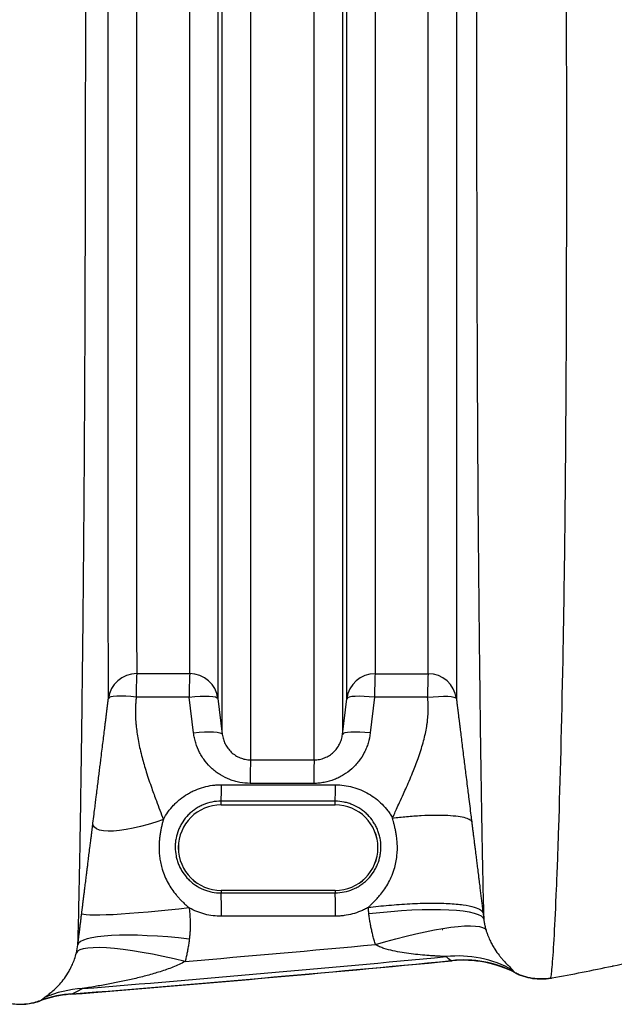
# Model space of a CAD drawing. Units: millimetres. Extents: x 130 to 10790, y 130 to 7592.
# Drawn here: x 6583 to 6791, y 553 to 898 of the extents above; entities that cross this region are included whole.
import ezdxf

# ---------------------------------------------------------------- set-up
doc = ezdxf.new("R2010")
doc.units = ezdxf.units.MM
doc.header["$LTSCALE"] = 26

# ---------------------------------------------------------------- blocks, each defined once
blk = doc.blocks.new('FTE-Dessus')
at = {"color": 7, "linetype": 'Continuous', "lineweight": 25}
for p, q in [((6642.25, 668.62), (6642.25, 957.48)), ((6707.31, 957.48), (6707.31, 668.57)), ((6652.18, 951.27), (6652.18, 659.84)), ((6697.39, 659.8), (6697.39, 951.27)), ((6653.7, 647.29), (6653.7, 942.47)), ((6695.86, 942.47), (6695.86, 647.25)), ((6663.63, 936.27), (6663.63, 638.34)), ((6685.94, 638.33), (6685.94, 936.27)), ((6643.63, 647.8), (6642.1, 660.36)), ((6707.15, 660.31), (6705.63, 647.76)), ((6652.18, 659.84), (6653.7, 647.29)), ((6695.86, 647.25), (6697.39, 659.8)), ((6653.29, 622.53), (6653.29, 623.84)), ((6653.29, 622.53), (6693.29, 622.53)), ((6653.29, 622.52), (6693.29, 622.52)), ((6693.29, 622.53), (6693.29, 623.8)), ((6693.29, 592.5), (6653.29, 592.5)), ((6653.29, 592.5), (6653.29, 591.62)), ((6693.29, 592.5), (6653.29, 592.5)), ((6693.29, 592.5), (6693.29, 591.65)), ((6734.4, 567.8), (6734.4, 567.8)), ((6768.95, 561.71), (6768.95, 561.71)), ((6600.28, 556.03), (6600.28, 556.03))]:
    blk.add_line(p, q, dxfattribs=at)
at = {"color": 8, "linetype": 'Continuous', "lineweight": 25}
for p, q in [((6653.29, 622.53), (6653.29, 622.52)), ((6693.29, 622.53), (6693.29, 622.52)), ((6653.29, 592.5), (6653.29, 592.5)), ((6693.29, 592.5), (6693.29, 592.5))]:
    blk.add_line(p, q, dxfattribs=at)
at = {"color": 7, "linetype": 'Continuous', "lineweight": 25, "flags": 128}
for points in [[(6623.51, 660.37), (6621.63, 660.56), (6619.82, 660.67), (6618.15, 660.72), (6616.68, 660.68), (6615.46, 660.58), (6614.54, 660.4), (6613.96, 660.16), (6613.73, 659.86)], [(6642.1, 660.36), (6644.03, 660.56), (6645.89, 660.68), (6647.61, 660.73), (6649.12, 660.7), (6650.38, 660.59), (6651.33, 660.4), (6651.94, 660.15), (6652.18, 659.84)], [(6707.15, 660.31), (6705.27, 660.49), (6703.46, 660.61), (6701.8, 660.65), (6700.33, 660.62), (6699.12, 660.51), (6698.2, 660.33), (6697.62, 660.09), (6697.39, 659.8)], [(6725.75, 660.29), (6727.67, 660.49), (6729.53, 660.62), (6731.26, 660.67), (6732.78, 660.64), (6734.04, 660.53), (6734.99, 660.35), (6735.6, 660.09), (6735.84, 659.78)], [(6643.63, 647.8), (6645.56, 648), (6647.41, 648.13), (6649.13, 648.18), (6650.65, 648.15), (6651.91, 648.04), (6652.86, 647.85), (6653.47, 647.6), (6653.7, 647.29)], [(6705.63, 647.76), (6703.74, 647.95), (6701.94, 648.06), (6700.27, 648.1), (6698.8, 648.07), (6697.59, 647.96), (6696.67, 647.79), (6696.09, 647.55), (6695.86, 647.25)], [(6633.01, 617.4), (6630.32, 616.47), (6627.63, 615.63), (6624.97, 614.9), (6622.39, 614.3), (6619.93, 613.84), (6617.62, 613.51), (6615.51, 613.33), (6613.61, 613.3), (6611.97, 613.42), (6610.61, 613.69), (6609.55, 614.1), (6608.81, 614.65), (6608.39, 615.32), (6608.31, 616.12)], [(6642.07, 586.37), (6638.39, 585.96), (6634.74, 585.57), (6631.15, 585.21), (6627.67, 584.89), (6624.33, 584.6), (6621.15, 584.36), (6618.17, 584.15), (6615.43, 583.99), (6612.94, 583.88), (6610.73, 583.81), (6608.82, 583.79), (6607.24, 583.82), (6605.99, 583.9), (6605.09, 584.02), (6604.54, 584.19), (6604.37, 584.4)], [(6705.12, 584.36), (6708.98, 584.79), (6712.82, 585.15), (6716.59, 585.44), (6720.25, 585.66), (6723.78, 585.8), (6727.14, 585.85), (6730.29, 585.83), (6733.21, 585.73), (6735.87, 585.55), (6738.25, 585.29), (6740.32, 584.96), (6742.06, 584.56), (6743.45, 584.09), (6744.49, 583.55), (6745.16, 582.96), (6745.46, 582.32)], [(6707.43, 573.51), (6711.05, 574.57), (6714.64, 575.56), (6718.17, 576.47), (6721.61, 577.3), (6724.93, 578.02), (6728.1, 578.65), (6731.09, 579.16), (6733.88, 579.57), (6736.43, 579.86), (6738.73, 580.03), (6740.76, 580.08), (6742.49, 580.01), (6743.92, 579.82), (6745.02, 579.51), (6745.8, 579.08), (6746.24, 578.55)], [(6731.02, 578.79), (6730.91, 578.71), (6730.89, 578.69), (6730.88, 578.69), (6730.88, 578.68), (6730.88, 578.68), (6730.88, 578.68), (6730.88, 578.68), (6730.88, 578.68), (6730.88, 578.68)], [(6642.13, 575.41), (6638.34, 575.82), (6634.6, 576.16), (6630.92, 576.43), (6627.36, 576.62), (6623.94, 576.75), (6620.69, 576.79), (6617.63, 576.76), (6614.81, 576.66), (6612.24, 576.48), (6609.95, 576.23), (6607.96, 575.91), (6606.29, 575.52), (6604.94, 575.07), (6603.94, 574.55), (6603.3, 573.99), (6603.01, 573.37)], [(6640.66, 567.59), (6636.8, 568.5), (6632.99, 569.34), (6629.25, 570.08), (6625.64, 570.74), (6622.18, 571.29), (6618.91, 571.74), (6615.86, 572.08), (6613.06, 572.3), (6610.55, 572.41), (6608.34, 572.4), (6606.46, 572.28), (6604.92, 572.04), (6603.74, 571.68), (6602.94, 571.22), (6602.52, 570.65)], [(6768.95, 561.71), (6768.95, 561.71), (6768.95, 561.71), (6768.95, 561.71), (6768.95, 561.71), (6768.95, 561.71), (6768.95, 561.71), (6768.95, 561.71), (6768.95, 561.71)], [(6768.95, 561.71), (6768.95, 561.71), (6768.95, 561.71), (6768.95, 561.71), (6768.95, 561.71), (6768.95, 561.71), (6768.95, 561.71), (6768.95, 561.71), (6768.95, 561.71)]]:
    blk.add_lwpolyline(points, dxfattribs=at)
at = {"color": 7, "linetype": 'Continuous', "lineweight": 25}
for centre, radius, start, end in [((6623.65, 658.63), 10, 89.9721, 172.9491), ((6770.68, 661.92), 147.17, 177.3877, 180.6036), ((6785.51, 661.91), 143.41, 177.3197, 180.6202), ((6642.26, 658.62), 10, 7.0366, 90.0267), ((6707.31, 658.57), 10, 89.9745, 172.965), ((6838.75, 661.87), 131.61, 177.0814, 180.6788), ((6854.31, 661.85), 128.58, 177.0132, 180.6957), ((6725.92, 658.56), 10, 7.0481, 90.0261), ((6801.17, 631.68), 137.7, 177.225, 180.6639), ((6819.48, 631.66), 133.71, 177.1428, 180.6846), ((6552.98, 628.55), 100.43, 357.3085, 0.6068), ((6598.02, 628.52), 95.39, 357.1661, 0.6389), ((6653.29, 607.51), 15.02, 90, 270), ((6653.29, 607.51), 15.01, 90, 270), ((6693.29, 607.51), 15.02, 270, 90), ((6693.29, 607.51), 15.01, 270, 90), ((6494.11, 585.49), 159.3, 359.2555, 2.2059), ((6542.14, 585.52), 151.28, 359.2161, 2.3228), ((5904.78, 9251.01), 8714.54, 274.843978, 275.284696), ((5904.78, 9251.01), 8722.75, 274.573277, 275.457648), ((5904.78, 9251.01), 8722.67, 274.578937, 275.455261), ((5904.78, 9251.01), 8721.09, 274.602721, 275.444131), ((6736.53, 530.21), 39.29, 60.9211, 96.3296), ((6738.47, 529.14), 38.95, 62.8263, 96.5437), ((6738.2, 527.98), 40.01, 62.9376, 95.4515), ((6606.53, 520.38), 37.71, 92.9063, 113.8497), ((6603.48, 516.15), 40.01, 94.5765, 109.9798), ((6602.53, 520.35), 35.85, 92.221, 110.2935)]:
    blk.add_arc(centre, radius, start, end, dxfattribs=at)
for points, knots in [([(6603.01, 573.37), (6603.09, 575.36), (6603.18, 578.19), (6603.36, 585.51), (6603.46, 590), (6603.62, 597.98), (6603.67, 600.85), (6603.76, 605.47), (6603.78, 607.06), (6603.84, 610.34), (6603.87, 612.02), (6604.01, 620.7), (6604.13, 628.41), (6604.37, 645.28), (6604.49, 654.45), (6604.73, 674.19), (6604.84, 684.75), (6605, 701.62), (6605.06, 707.41), (6605.13, 716.35), (6605.16, 719.37), (6605.2, 725.5), (6605.23, 728.6), (6605.34, 744.31), (6605.42, 757.44), (6605.55, 784.79), (6605.6, 799.01), (6605.68, 828.55), (6605.72, 843.87), (6605.76, 875.66), (6605.77, 892.13), (6605.78, 913.45), (6605.79, 917.76), (6605.79, 926.43), (6605.79, 930.8), (6605.79, 943.99), (6605.79, 952.9), (6605.79, 980.01), (6605.78, 998.56), (6605.77, 1036.67), (6605.77, 1056.22), (6605.76, 1081.31), (6605.76, 1086.36), (6605.76, 1096.51), (6605.76, 1101.62), (6605.76, 1109.31), (6605.76, 1111.88), (6605.76, 1117.04), (6605.76, 1119.62), (6605.77, 1127.42), (6605.77, 1132.66), (6605.78, 1140.59), (6605.79, 1143.25), (6605.79, 1148.57), (6605.8, 1151.23), (6605.81, 1159.25), (6605.82, 1164.62), (6605.84, 1180.79), (6605.86, 1191.67), (6605.87, 1202.63)], [0, 0, 0, 0, 0.0625, 0.0625, 0.125, 0.125, 0.15625, 0.15625, 0.171875, 0.171875, 0.1875, 0.1875, 0.25, 0.25, 0.3125, 0.3125, 0.375, 0.375, 0.40625, 0.40625, 0.421875, 0.421875, 0.4375, 0.4375, 0.5, 0.5, 0.5625, 0.5625, 0.625, 0.625, 0.6875, 0.6875, 0.703125, 0.703125, 0.71875, 0.71875, 0.75, 0.75, 0.8125, 0.8125, 0.875, 0.875, 0.890625, 0.890625, 0.90625, 0.90625, 0.914063, 0.914063, 0.921875, 0.921875, 0.9375, 0.9375, 0.945313, 0.945313, 0.953125, 0.953125, 0.96875, 0.96875, 1, 1, 1, 1]), ([(6743.17, 1202.47), (6743.17, 1180.79), (6743.17, 1159.6), (6743.16, 1136.42), (6743.16, 1133.85), (6743.16, 1128.73), (6743.15, 1126.18), (6743.15, 1118.56), (6743.14, 1108.44), (6743.13, 1098.4), (6743.12, 1088.4), (6743.11, 1083.42), (6743.08, 1058.65), (6743.05, 1039.31), (6743.02, 1015.71), (6743.02, 1011.02), (6743.01, 1001.72), (6743, 997.1), (6742.98, 983.36), (6742.97, 974.34), (6742.95, 947.68), (6742.93, 930.46), (6742.92, 897.05), (6742.92, 880.86), (6742.93, 849.52), (6742.95, 834.35), (6742.99, 816.02), (6743, 812.39), (6743.01, 806.98), (6743.02, 805.19), (6743.03, 801.62), (6743.03, 799.85), (6743.06, 791.02), (6743.09, 784.12), (6743.17, 763.87), (6743.24, 750.98), (6743.4, 726.42), (6743.49, 714.74), (6743.7, 692.67), (6743.8, 682.26), (6744.03, 662.78), (6744.14, 653.7), (6744.31, 641.14), (6744.37, 637.13), (6744.46, 631.39), (6744.49, 629.52), (6744.54, 625.87), (6744.57, 624.1), (6744.71, 615.49), (6744.81, 609.42), (6745.02, 598.89), (6745.11, 594.43), (6745.29, 587.15), (6745.38, 584.32), (6745.46, 582.32)], [0, 0, 0, 0, 0.0625, 0.0625, 0.070313, 0.070313, 0.078125, 0.078125, 0.09375, 0.109375, 0.109375, 0.125, 0.125, 0.1875, 0.1875, 0.203125, 0.203125, 0.21875, 0.21875, 0.25, 0.25, 0.3125, 0.3125, 0.375, 0.375, 0.4375, 0.4375, 0.453125, 0.453125, 0.460938, 0.460938, 0.46875, 0.46875, 0.5, 0.5, 0.5625, 0.5625, 0.625, 0.625, 0.6875, 0.6875, 0.75, 0.75, 0.78125, 0.78125, 0.796875, 0.796875, 0.8125, 0.8125, 0.875, 0.875, 0.9375, 0.9375, 1, 1, 1, 1]), ([(6768.95, 561.71), (6769.12, 562.34), (6769.32, 563.94), (6769.74, 569.02), (6769.97, 572.5), (6770.45, 581.35), (6770.71, 586.71), (6771.1, 596.15), (6771.23, 599.54), (6771.44, 604.96), (6771.5, 606.83), (6771.64, 610.69), (6771.7, 612.67), (6772.31, 631.03), (6772.82, 650.71), (6773.47, 684.65), (6773.66, 696.7), (6773.91, 715.8), (6773.99, 722.35), (6774.12, 735.77), (6774.18, 742.65), (6774.34, 763.79), (6774.42, 778.55), (6774.49, 801.72), (6774.51, 809.59), (6774.54, 825.6), (6774.55, 833.74), (6774.56, 858.59), (6774.54, 875.72), (6774.48, 911.15), (6774.44, 929.44), (6774.33, 967.25), (6774.27, 986.76), (6774.18, 1011.96), (6774.16, 1017.04), (6774.13, 1027.26), (6774.11, 1032.4), (6774.06, 1047.93), (6774.03, 1058.41), (6773.98, 1071.69), (6773.98, 1074.36), (6773.96, 1079.7), (6773.93, 1087.72), (6773.89, 1101.19), (6773.86, 1112.07), (6773.84, 1120.26), (6773.83, 1123), (6773.81, 1128.5), (6773.8, 1131.26), (6773.73, 1156.21), (6773.68, 1179.04), (6773.64, 1202.43)], [0, 0, 0, 0, 0.0625, 0.0625, 0.125, 0.125, 0.1875, 0.1875, 0.21875, 0.21875, 0.234375, 0.234375, 0.25, 0.25, 0.375, 0.375, 0.4375, 0.4375, 0.46875, 0.46875, 0.5, 0.5, 0.5625, 0.5625, 0.59375, 0.59375, 0.625, 0.625, 0.6875, 0.6875, 0.75, 0.75, 0.8125, 0.8125, 0.828125, 0.828125, 0.84375, 0.84375, 0.875, 0.875, 0.882813, 0.882813, 0.890625, 0.90625, 0.921875, 0.921875, 0.929687, 0.929687, 0.9375, 0.9375, 1, 1, 1, 1]), ([(6623.63, 957.48), (6623.63, 935.77), (6623.63, 915.23), (6623.63, 876.44), (6623.63, 858.19), (6623.63, 823.94), (6623.63, 807.94), (6623.63, 785.68), (6623.63, 778.54), (6623.63, 769.99), (6623.63, 768.3), (6623.63, 764.95), (6623.63, 763.3), (6623.63, 758.41), (6623.63, 755.23), (6623.63, 739.78), (6623.62, 728.79), (6623.62, 709.48), (6623.62, 701.15), (6623.63, 687.18), (6623.64, 681.53), (6623.65, 676.19), (6623.66, 675.2), (6623.66, 673.86), (6623.66, 673.43), (6623.66, 672.62), (6623.66, 672.24), (6623.66, 670.44), (6623.66, 669.36), (6623.66, 668.63)], [0, 0, 0, 0, 0.125, 0.125, 0.25, 0.25, 0.375, 0.375, 0.4375, 0.4375, 0.453125, 0.453125, 0.46875, 0.46875, 0.5, 0.5, 0.625, 0.625, 0.75, 0.75, 0.875, 0.875, 0.90625, 0.90625, 0.921875, 0.921875, 0.9375, 0.9375, 1, 1, 1, 1]), ([(6725.91, 668.55), (6725.91, 669.26), (6725.91, 670.32), (6725.91, 672.09), (6725.91, 672.47), (6725.91, 673.27), (6725.91, 673.69), (6725.91, 675.02), (6725.91, 676), (6725.92, 681.31), (6725.93, 686.93), (6725.94, 700.86), (6725.94, 709.17), (6725.94, 728.46), (6725.94, 739.45), (6725.94, 754.91), (6725.94, 758.09), (6725.94, 762.98), (6725.94, 764.64), (6725.94, 767.99), (6725.94, 769.68), (6725.93, 778.24), (6725.93, 785.38), (6725.93, 807.67), (6725.94, 823.69), (6725.94, 857.99), (6725.94, 876.28), (6725.94, 915.14), (6725.94, 935.72), (6725.94, 957.48)], [0, 0, 0, 0, 0.0625, 0.0625, 0.078125, 0.078125, 0.09375, 0.09375, 0.125, 0.125, 0.25, 0.25, 0.375, 0.375, 0.5, 0.5, 0.53125, 0.53125, 0.546875, 0.546875, 0.5625, 0.5625, 0.625, 0.625, 0.75, 0.75, 0.875, 0.875, 1, 1, 1, 1]), ([(6613.73, 659.86), (6613.73, 660.59), (6613.74, 661.69), (6613.73, 663.5), (6613.73, 663.89), (6613.73, 664.71), (6613.73, 665.14), (6613.73, 666.49), (6613.73, 667.49), (6613.72, 672.88), (6613.71, 678.58), (6613.7, 692.67), (6613.7, 701.07), (6613.7, 720.55), (6613.7, 731.64), (6613.7, 747.23), (6613.7, 750.43), (6613.7, 755.37), (6613.7, 757.04), (6613.7, 760.41), (6613.7, 762.12), (6613.71, 770.75), (6613.71, 777.95), (6613.71, 800.41), (6613.71, 816.54), (6613.7, 851.1), (6613.7, 869.51), (6613.71, 908.65), (6613.71, 929.36), (6613.71, 951.27)], [0, 0, 0, 0, 0.0625, 0.0625, 0.078125, 0.078125, 0.09375, 0.09375, 0.125, 0.125, 0.25, 0.25, 0.375, 0.375, 0.5, 0.5, 0.53125, 0.53125, 0.546875, 0.546875, 0.5625, 0.5625, 0.625, 0.625, 0.75, 0.75, 0.875, 0.875, 1, 1, 1, 1]), ([(6735.86, 951.27), (6735.86, 929.32), (6735.86, 908.56), (6735.86, 869.35), (6735.86, 850.9), (6735.86, 816.29), (6735.86, 800.13), (6735.86, 777.64), (6735.86, 770.44), (6735.86, 761.8), (6735.86, 760.1), (6735.86, 756.72), (6735.86, 755.05), (6735.86, 750.11), (6735.86, 746.9), (6735.87, 731.31), (6735.87, 720.22), (6735.87, 700.75), (6735.87, 692.37), (6735.86, 678.32), (6735.85, 672.65), (6735.84, 667.3), (6735.84, 666.31), (6735.83, 664.97), (6735.83, 664.54), (6735.83, 663.74), (6735.83, 663.36), (6735.83, 661.57), (6735.83, 660.5), (6735.84, 659.78)], [0, 0, 0, 0, 0.125, 0.125, 0.25, 0.25, 0.375, 0.375, 0.4375, 0.4375, 0.453125, 0.453125, 0.46875, 0.46875, 0.5, 0.5, 0.625, 0.625, 0.75, 0.75, 0.875, 0.875, 0.90625, 0.90625, 0.921875, 0.921875, 0.9375, 0.9375, 1, 1, 1, 1]), ([(6623.51, 660.37), (6623.49, 660.17), (6623.44, 659.75), (6623.38, 659.13), (6623.33, 658.51), (6623.28, 657.88), (6623.25, 657.24), (6623.23, 656.6), (6623.21, 655.95), (6623.21, 655.3), (6623.21, 654.64), (6623.23, 653.98), (6623.25, 653.31), (6623.28, 652.64), (6623.32, 651.97), (6623.38, 651.28), (6623.44, 650.6), (6623.57, 649.29), (6623.82, 647.34), (6624.27, 644.72), (6624.85, 641.99), (6625.73, 638.43), (6627.07, 633.85), (6628.77, 628.76), (6630.81, 623.21), (6632.19, 619.58), (6633.01, 617.4)], [0, 0, 0, 0, 0.013946, 0.027985, 0.042121, 0.056357, 0.070695, 0.08514, 0.099694, 0.11436, 0.129142, 0.144042, 0.159062, 0.174206, 0.189477, 0.204876, 0.220407, 0.236071, 0.293236, 0.353148, 0.415896, 0.481558, 0.600985, 0.737627, 0.843467, 1, 1, 1, 1]), ([(6713.43, 617.92), (6713.62, 618.34), (6714.08, 619.35), (6714.89, 621.16), (6715.99, 623.56), (6717.16, 626.15), (6718.82, 629.87), (6720.67, 634.21), (6722.4, 638.74), (6723.55, 642.24), (6724.33, 644.94), (6724.96, 647.52), (6725.36, 649.61), (6725.61, 651.24), (6725.75, 652.43), (6725.86, 653.61), (6725.94, 654.77), (6725.97, 655.91), (6725.97, 657.03), (6725.94, 658.14), (6725.87, 659.22), (6725.79, 659.94), (6725.75, 660.29)], [0, 0, 0, 0, 0.0304815, 0.0747111, 0.132687, 0.2075965, 0.2651308, 0.4060355, 0.5241108, 0.5905802, 0.6534856, 0.7129265, 0.7690204, 0.7965104, 0.8234901, 0.8499806, 0.8760047, 0.9015858, 0.9267491, 0.9515208, 0.9759282, 1, 1, 1, 1]), ([(6608.31, 616.12), (6608.44, 617.16), (6608.68, 619.09), (6609.02, 621.78), (6609.3, 624.02), (6609.52, 625.83), (6609.76, 627.7), (6610.01, 629.76), (6610.3, 632.1), (6610.58, 634.32), (6610.84, 636.42), (6611.13, 638.75), (6611.45, 641.3), (6611.79, 644.08), (6612.12, 646.74), (6612.39, 648.95), (6612.61, 650.72), (6612.78, 652.1), (6612.95, 653.45), (6613.11, 654.78), (6613.27, 656.08), (6613.43, 657.36), (6613.58, 658.62), (6613.68, 659.45), (6613.73, 659.86)], [0, 0, 0, 0, 0.073221, 0.136062, 0.188528, 0.230622, 0.262349, 0.319532, 0.373718, 0.42492, 0.473152, 0.518427, 0.584327, 0.647157, 0.706993, 0.763923, 0.795219, 0.825961, 0.85617, 0.885866, 0.915073, 0.943814, 0.972115, 1, 1, 1, 1]), ([(6735.84, 659.78), (6735.86, 659.6), (6735.91, 659.22), (6735.97, 658.66), (6736.04, 658.08), (6736.11, 657.51), (6736.19, 656.92), (6736.26, 656.33), (6736.33, 655.73), (6736.41, 655.13), (6736.48, 654.52), (6736.56, 653.91), (6736.63, 653.29), (6736.71, 652.66), (6736.79, 652.03), (6736.87, 651.39), (6736.95, 650.75), (6737.03, 650.1), (6737.18, 648.83), (6737.42, 646.91), (6737.74, 644.28), (6738.09, 641.52), (6738.53, 637.95), (6739.11, 633.3), (6739.66, 628.88), (6740.15, 625.03), (6740.51, 622.11), (6740.88, 619.16), (6741.11, 617.3), (6741.21, 616.52)], [0, 0, 0, 0, 0.012647, 0.025391, 0.038238, 0.05119, 0.064253, 0.077431, 0.090726, 0.104145, 0.117689, 0.131363, 0.14517, 0.159114, 0.173198, 0.187426, 0.2018, 0.216325, 0.231002, 0.286768, 0.346103, 0.409122, 0.475926, 0.592871, 0.734899, 0.789183, 0.86733, 0.944036, 1, 1, 1, 1]), ([(6663.48, 630.08), (6662.25, 630.08), (6661.03, 630.2), (6659.24, 630.53), (6658.65, 630.67), (6657.48, 631), (6656.89, 631.2), (6655.18, 631.86), (6654.1, 632.4), (6652.55, 633.35), (6652.05, 633.69), (6651.07, 634.42), (6650.6, 634.81), (6649.25, 636.03), (6648.43, 636.92), (6647.33, 638.35), (6646.98, 638.84), (6646.33, 639.87), (6646.03, 640.39), (6645.2, 642), (6644.74, 643.11), (6644.21, 644.83), (6644.06, 645.42), (6643.8, 646.6), (6643.7, 647.2), (6643.63, 647.8)], [0, 0, 0, 0, 0.125, 0.125, 0.1875, 0.1875, 0.25, 0.25, 0.375, 0.375, 0.4375, 0.4375, 0.5, 0.5, 0.625, 0.625, 0.6875, 0.6875, 0.75, 0.75, 0.875, 0.875, 0.9375, 0.9375, 1, 1, 1, 1]), ([(6653.7, 647.29), (6653.78, 646.7), (6653.9, 646.12), (6654.24, 644.99), (6654.45, 644.44), (6654.85, 643.64), (6655, 643.38), (6655.31, 642.87), (6655.48, 642.62), (6656.02, 641.9), (6656.42, 641.45), (6657.3, 640.62), (6657.79, 640.24), (6658.83, 639.58), (6659.37, 639.29), (6660.24, 638.94), (6660.54, 638.84), (6661.14, 638.66), (6661.45, 638.59), (6662.37, 638.41), (6662.99, 638.34), (6663.63, 638.34)], [0, 0, 0, 0, 0.125, 0.125, 0.25, 0.25, 0.3125, 0.3125, 0.375, 0.375, 0.5, 0.5, 0.625, 0.625, 0.75, 0.75, 0.8125, 0.8125, 0.875, 0.875, 1, 1, 1, 1]), ([(6705.63, 647.76), (6705.48, 646.56), (6705.23, 645.38), (6704.7, 643.67), (6704.5, 643.1), (6704.04, 641.99), (6703.79, 641.44), (6702.95, 639.82), (6702.31, 638.81), (6701.21, 637.38), (6700.82, 636.92), (6700, 636.03), (6699.56, 635.6), (6698.2, 634.37), (6697.24, 633.65), (6695.69, 632.7), (6695.16, 632.41), (6694.07, 631.86), (6693.5, 631.62), (6691.8, 630.96), (6690.63, 630.63), (6688.84, 630.29), (6688.23, 630.21), (6687.01, 630.09), (6686.39, 630.07), (6685.78, 630.07)], [0, 0, 0, 0, 0.125, 0.125, 0.1875, 0.1875, 0.25, 0.25, 0.375, 0.375, 0.4375, 0.4375, 0.5, 0.5, 0.625, 0.625, 0.6875, 0.6875, 0.75, 0.75, 0.875, 0.875, 0.9375, 0.9375, 1, 1, 1, 1]), ([(6685.94, 638.33), (6686.57, 638.33), (6687.2, 638.39), (6688.43, 638.63), (6689.02, 638.8), (6689.89, 639.15), (6690.18, 639.28), (6690.73, 639.56), (6691, 639.72), (6691.77, 640.21), (6692.26, 640.58), (6692.93, 641.21), (6693.14, 641.43), (6693.55, 641.88), (6693.74, 642.12), (6694.27, 642.84), (6694.58, 643.34), (6695.12, 644.42), (6695.34, 644.97), (6695.67, 646.09), (6695.79, 646.66), (6695.86, 647.25)], [0, 0, 0, 0, 0.125, 0.125, 0.25, 0.25, 0.3125, 0.3125, 0.375, 0.375, 0.5, 0.5, 0.5625, 0.5625, 0.625, 0.625, 0.75, 0.75, 0.875, 0.875, 1, 1, 1, 1]), ([(6633.01, 617.4), (6633.98, 619.23), (6635.19, 620.9), (6636.98, 622.79), (6637.35, 623.16), (6638.12, 623.86), (6638.51, 624.2), (6639.72, 625.18), (6640.57, 625.77), (6641.91, 626.57), (6642.36, 626.82), (6643.29, 627.3), (6643.77, 627.53), (6645.21, 628.15), (6646.19, 628.49), (6648.19, 629.05), (6649.21, 629.26), (6650.77, 629.47), (6651.29, 629.53), (6652.35, 629.6), (6652.87, 629.62), (6653.4, 629.61)], [0, 0, 0, 0, 0.25, 0.25, 0.3125, 0.3125, 0.375, 0.375, 0.5, 0.5, 0.5625, 0.5625, 0.625, 0.625, 0.75, 0.75, 0.875, 0.875, 0.9375, 0.9375, 1, 1, 1, 1]), ([(6653.4, 629.61), (6658.06, 629.61), (6662.73, 629.61), (6667.4, 629.6), (6676.07, 629.6), (6684.73, 629.59), (6693.4, 629.58)], [0, 0, 0, 0, 0.014, 0.014, 0.014, 0.04001058, 0.04001058, 0.04001058, 0.04001058]), ([(6693.4, 629.58), (6695.46, 629.58), (6697.46, 629.31), (6700.4, 628.51), (6701.38, 628.18), (6703.25, 627.39), (6704.15, 626.94), (6705.89, 625.92), (6706.73, 625.36), (6708.34, 624.11), (6709.09, 623.44), (6710.5, 622.01), (6711.16, 621.25), (6712.07, 620.05), (6712.36, 619.64), (6712.92, 618.79), (6713.19, 618.36), (6713.43, 617.92)], [0, 0, 0, 0, 0.25, 0.25, 0.375, 0.375, 0.5, 0.5, 0.625, 0.625, 0.75, 0.75, 0.875, 0.875, 0.9375, 0.9375, 1, 1, 1, 1]), ([(6653.29, 623.84), (6652.21, 623.84), (6651.13, 623.73), (6649.03, 623.3), (6648.02, 622.99), (6646.53, 622.37), (6646.05, 622.13), (6645.11, 621.62), (6644.66, 621.35), (6643.78, 620.75), (6643.36, 620.43), (6642.55, 619.75), (6642.15, 619.39), (6641.03, 618.25), (6640.38, 617.43), (6639.52, 616.12), (6639.25, 615.67), (6638.76, 614.74), (6638.54, 614.26), (6637.95, 612.8), (6637.66, 611.81), (6637.36, 610.28), (6637.29, 609.76), (6637.19, 608.71), (6637.17, 608.19), (6637.17, 606.64), (6637.27, 605.61), (6637.58, 604.08), (6637.7, 603.57), (6638.01, 602.57), (6638.35, 601.59), (6638.79, 600.65), (6639.28, 599.73), (6639.55, 599.28), (6640.42, 597.96), (6641.08, 597.15), (6642.19, 596.03), (6642.58, 595.67), (6643.39, 595), (6643.82, 594.68), (6645.13, 593.79), (6646.06, 593.28), (6647.54, 592.67), (6648.04, 592.48), (6649.07, 592.17), (6649.58, 592.04), (6651.15, 591.72), (6652.21, 591.62), (6653.29, 591.62)], [0, 0, 0, 0, 0.0625, 0.0625, 0.125, 0.125, 0.15625, 0.15625, 0.1875, 0.1875, 0.21875, 0.21875, 0.25, 0.25, 0.3125, 0.3125, 0.34375, 0.34375, 0.375, 0.375, 0.4375, 0.4375, 0.46875, 0.46875, 0.5, 0.5, 0.5625, 0.5625, 0.59375, 0.59375, 0.625, 0.65625, 0.65625, 0.6875, 0.6875, 0.75, 0.75, 0.78125, 0.78125, 0.8125, 0.8125, 0.875, 0.875, 0.90625, 0.90625, 0.9375, 0.9375, 1, 1, 1, 1]), ([(6693.29, 591.65), (6694.37, 591.65), (6695.45, 591.76), (6697.54, 592.19), (6698.55, 592.5), (6700.03, 593.13), (6700.51, 593.36), (6701.44, 593.87), (6701.9, 594.15), (6702.77, 594.74), (6703.19, 595.06), (6704, 595.74), (6704.39, 596.1), (6705.5, 597.24), (6706.15, 598.05), (6707.01, 599.36), (6707.28, 599.81), (6707.76, 600.74), (6707.98, 601.22), (6708.57, 602.67), (6708.86, 603.66), (6709.16, 605.19), (6709.23, 605.71), (6709.33, 606.74), (6709.35, 607.26), (6709.34, 608.81), (6709.24, 609.84), (6708.94, 611.37), (6708.81, 611.87), (6708.51, 612.87), (6708.17, 613.84), (6707.73, 614.78), (6707.24, 615.7), (6706.98, 616.15), (6706.11, 617.46), (6705.45, 618.27), (6704.35, 619.39), (6703.97, 619.74), (6703.15, 620.42), (6702.73, 620.74), (6701.42, 621.63), (6700.49, 622.13), (6699.03, 622.75), (6698.52, 622.93), (6697.5, 623.25), (6696.99, 623.38), (6695.43, 623.69), (6694.37, 623.8), (6693.29, 623.8)], [0, 0, 0, 0, 0.0625, 0.0625, 0.125, 0.125, 0.15625, 0.15625, 0.1875, 0.1875, 0.21875, 0.21875, 0.25, 0.25, 0.3125, 0.3125, 0.34375, 0.34375, 0.375, 0.375, 0.4375, 0.4375, 0.46875, 0.46875, 0.5, 0.5, 0.5625, 0.5625, 0.59375, 0.59375, 0.625, 0.65625, 0.65625, 0.6875, 0.6875, 0.75, 0.75, 0.78125, 0.78125, 0.8125, 0.8125, 0.875, 0.875, 0.90625, 0.90625, 0.9375, 0.9375, 1, 1, 1, 1]), ([(6713.43, 617.92), (6715.04, 618.12), (6716.7, 618.29), (6720.07, 618.59), (6721.78, 618.71), (6725.15, 618.89), (6726.8, 618.94), (6729.94, 618.97), (6731.43, 618.94), (6734.14, 618.8), (6735.36, 618.69), (6737.46, 618.4), (6738.34, 618.22), (6739.74, 617.81), (6740.27, 617.57), (6740.98, 617.07), (6741.17, 616.8), (6741.21, 616.52)], [0, 0, 0, 0, 0.125, 0.125, 0.25, 0.25, 0.375, 0.375, 0.5, 0.5, 0.625, 0.625, 0.75, 0.75, 0.875, 0.875, 1, 1, 1, 1]), ([(6604.37, 584.4), (6604.39, 584.58), (6604.43, 584.94), (6604.5, 585.48), (6604.57, 586.04), (6604.64, 586.61), (6604.71, 587.18), (6604.78, 587.78), (6604.86, 588.38), (6604.93, 588.99), (6605.01, 589.62), (6605.09, 590.25), (6605.17, 590.9), (6605.25, 591.56), (6605.38, 592.6), (6605.57, 594.15), (6605.82, 596.15), (6606.05, 598), (6606.22, 599.33), (6606.36, 600.45), (6606.52, 601.72), (6606.74, 603.51), (6607.01, 605.69), (6607.28, 607.82), (6607.51, 609.71), (6607.7, 611.2), (6607.87, 612.58), (6608.03, 613.86), (6608.17, 615.02), (6608.27, 615.76), (6608.31, 616.12)], [0, 0, 0, 0, 0.016361, 0.033105, 0.050236, 0.067758, 0.085676, 0.103992, 0.12271, 0.141834, 0.161366, 0.181309, 0.201665, 0.222438, 0.243629, 0.299499, 0.369803, 0.433739, 0.475975, 0.496514, 0.540432, 0.596829, 0.665707, 0.747065, 0.797464, 0.844558, 0.888352, 0.928851, 0.966063, 1, 1, 1, 1]), ([(6633.01, 617.4), (6632.91, 617.04), (6632.72, 616.28), (6632.43, 615.1), (6632.16, 613.82), (6631.91, 612.44), (6631.7, 610.95), (6631.55, 609.35), (6631.49, 607.64), (6631.54, 605.84), (6631.73, 603.94), (6632.08, 601.95), (6632.87, 598.9), (6634.5, 595.07), (6636.68, 591.9), (6638.3, 590.02), (6639.14, 589.1), (6640.08, 588.16), (6641.07, 587.25), (6641.76, 586.65), (6642.07, 586.37)], [0, 0, 0, 0, 0.032722, 0.068189, 0.106259, 0.14703, 0.190668, 0.237421, 0.287329, 0.339808, 0.395147, 0.453832, 0.515953, 0.669697, 0.812851, 0.84837, 0.884236, 0.920479, 0.963991, 1, 1, 1, 1]), ([(6704.93, 586.55), (6705.06, 586.68), (6705.33, 586.95), (6705.75, 587.36), (6706.21, 587.82), (6706.7, 588.3), (6707.22, 588.84), (6707.76, 589.41), (6708.33, 590.04), (6709.23, 591.07), (6710.42, 592.6), (6711.8, 594.75), (6713.05, 597.2), (6714.3, 600.51), (6715.1, 604.49), (6715.18, 608.11), (6714.96, 610.59), (6714.75, 612.1), (6714.5, 613.5), (6714.22, 614.76), (6713.94, 615.91), (6713.67, 616.95), (6713.51, 617.61), (6713.43, 617.92)], [0, 0, 0, 0, 0.0156452, 0.0326799, 0.0511114, 0.0709511, 0.0922178, 0.1149391, 0.1391545, 0.1649183, 0.2330329, 0.3061149, 0.3852585, 0.469999, 0.6113241, 0.7357757, 0.7833792, 0.8279807, 0.8690668, 0.9066758, 0.9409744, 0.9720635, 1, 1, 1, 1]), ([(6741.21, 616.52), (6741.24, 616.31), (6741.29, 615.89), (6741.37, 615.24), (6741.46, 614.56), (6741.54, 613.87), (6741.63, 613.15), (6741.73, 612.41), (6741.82, 611.65), (6741.92, 610.86), (6742.02, 610.05), (6742.12, 609.22), (6742.26, 608.15), (6742.46, 606.52), (6742.71, 604.5), (6742.98, 602.33), (6743.25, 600.15), (6743.5, 598.14), (6743.76, 596.09), (6743.99, 594.25), (6744.19, 592.6), (6744.35, 591.35), (6744.46, 590.42), (6744.58, 589.51), (6744.69, 588.63), (6744.79, 587.76), (6744.9, 586.92), (6745, 586.1), (6745.09, 585.3), (6745.16, 584.77), (6745.19, 584.51)], [0, 0, 0, 0, 0.020353, 0.041338, 0.062959, 0.085218, 0.108119, 0.131665, 0.155858, 0.180699, 0.206193, 0.23234, 0.259141, 0.307296, 0.38528, 0.448958, 0.511525, 0.590407, 0.637859, 0.704747, 0.762334, 0.7916, 0.820101, 0.847856, 0.874886, 0.901212, 0.926858, 0.951853, 0.976223, 1, 1, 1, 1]), ([(6704.93, 586.55), (6707.25, 586.83), (6709.66, 587.08), (6714.55, 587.52), (6717.03, 587.69), (6721.9, 587.95), (6724.3, 588.02), (6728.85, 588.06), (6731.01, 588.02), (6734.93, 587.82), (6736.69, 587.66), (6739.74, 587.24), (6741.02, 586.98), (6743.06, 586.38), (6743.82, 586.04), (6744.85, 585.3), (6745.12, 584.91), (6745.19, 584.51)], [0, 0, 0, 0, 0.125, 0.125, 0.25, 0.25, 0.375, 0.375, 0.5, 0.5, 0.625, 0.625, 0.75, 0.75, 0.875, 0.875, 1, 1, 1, 1]), ([(6603.01, 573.37), (6603.04, 573.58), (6603.09, 574.02), (6603.17, 574.67), (6603.25, 575.33), (6603.33, 575.99), (6603.41, 576.66), (6603.5, 577.34), (6603.58, 578.02), (6603.66, 578.7), (6603.75, 579.4), (6603.84, 580.1), (6603.92, 580.8), (6604.01, 581.51), (6604.1, 582.22), (6604.19, 582.95), (6604.28, 583.67), (6604.33, 584.16), (6604.37, 584.4)], [0, 0, 0, 0, 0.059188, 0.118751, 0.178704, 0.239063, 0.299842, 0.361056, 0.422718, 0.484842, 0.547442, 0.61053, 0.67412, 0.738222, 0.80285, 0.868015, 0.933728, 1, 1, 1, 1]), ([(6642.07, 586.37), (6642.1, 586.12), (6642.16, 585.6), (6642.23, 584.83), (6642.29, 584.07), (6642.34, 583.32), (6642.38, 582.57), (6642.41, 581.82), (6642.42, 581.09), (6642.43, 580.35), (6642.42, 579.63), (6642.4, 578.91), (6642.37, 578.2), (6642.32, 577.49), (6642.27, 576.79), (6642.21, 576.1), (6642.15, 575.64), (6642.13, 575.41)], [0, 0, 0, 0, 0.070913, 0.141154, 0.210739, 0.279681, 0.347994, 0.415693, 0.482793, 0.54931, 0.61526, 0.680659, 0.745524, 0.809873, 0.873723, 0.937093, 1, 1, 1, 1]), ([(6653.4, 583.42), (6651.4, 583.42), (6649.45, 583.67), (6647.07, 584.29), (6646.59, 584.43), (6645.65, 584.74), (6645.18, 584.91), (6643.81, 585.47), (6642.93, 585.89), (6642.07, 586.37)], [0, 0, 0, 0, 0.5, 0.5, 0.625, 0.625, 0.75, 0.75, 1, 1, 1, 1]), ([(6704.93, 586.55), (6704.5, 586.3), (6704.06, 586.06), (6703.15, 585.61), (6702.69, 585.4), (6701.3, 584.83), (6700.35, 584.5), (6698.42, 583.98), (6697.43, 583.79), (6695.93, 583.59), (6695.43, 583.54), (6694.42, 583.47), (6693.91, 583.45), (6693.4, 583.45)], [0, 0, 0, 0, 0.125, 0.125, 0.25, 0.25, 0.5, 0.5, 0.75, 0.75, 0.875, 0.875, 1, 1, 1, 1]), ([(6705.12, 584.36), (6705.1, 584.54), (6705.06, 584.9), (6705, 585.45), (6704.96, 586), (6704.94, 586.36), (6704.93, 586.55)], [0, 0, 0, 0, 0.247883, 0.497127, 0.747807, 1, 1, 1, 1]), ([(6707.43, 573.51), (6707.36, 573.76), (6707.2, 574.27), (6706.98, 575.03), (6706.77, 575.8), (6706.57, 576.57), (6706.38, 577.34), (6706.2, 578.11), (6706.03, 578.88), (6705.87, 579.66), (6705.72, 580.43), (6705.58, 581.21), (6705.45, 582), (6705.33, 582.78), (6705.22, 583.57), (6705.15, 584.09), (6705.12, 584.36)], [0, 0, 0, 0, 0.0715399, 0.1430174, 0.2144438, 0.2858304, 0.3571885, 0.4285294, 0.4998646, 0.5712054, 0.642563, 0.7139489, 0.7853743, 0.8568504, 0.9283886, 1, 1, 1, 1]), ([(6745.19, 584.51), (6745.21, 584.33), (6745.26, 583.96), (6745.32, 583.41), (6745.39, 582.86), (6745.44, 582.5), (6745.46, 582.32)], [0, 0, 0, 0, 0.252067, 0.502705, 0.751991, 1, 1, 1, 1]), ([(6693.4, 583.45), (6688.74, 583.45), (6684.07, 583.44), (6679.4, 583.44), (6670.74, 583.43), (6662.07, 583.42), (6653.4, 583.42)], [0, 0, 0, 0, 0.014, 0.014, 0.014, 0.04001032, 0.04001032, 0.04001032, 0.04001032]), ([(6745.46, 582.32), (6745.48, 582.16), (6745.52, 581.86), (6745.58, 581.4), (6745.66, 580.96), (6745.74, 580.53), (6745.83, 580.11), (6745.92, 579.7), (6746.02, 579.31), (6746.13, 578.92), (6746.2, 578.67), (6746.24, 578.55)], [0, 0, 0, 0, 0.12205, 0.241365, 0.357944, 0.471789, 0.582899, 0.691274, 0.796916, 0.899824, 1, 1, 1, 1]), ([(6746.24, 578.55), (6746.35, 578.15), (6746.48, 577.78), (6746.72, 577.07), (6746.85, 576.74), (6747.23, 575.79), (6747.49, 575.21), (6747.88, 574.4), (6748.01, 574.14), (6748.28, 573.64), (6748.41, 573.4), (6748.8, 572.71), (6749.06, 572.29), (6749.82, 571.09), (6750.32, 570.39), (6751.04, 569.45), (6751.28, 569.15), (6751.74, 568.6), (6751.97, 568.34), (6752.62, 567.6), (6753.03, 567.17), (6753.78, 566.4), (6754.13, 566.06), (6755.03, 565.2), (6755.44, 564.79), (6755.62, 564.54)], [0, 0, 0, 0, 0.03125, 0.03125, 0.0625, 0.0625, 0.125, 0.125, 0.15625, 0.15625, 0.1875, 0.1875, 0.25, 0.25, 0.375, 0.375, 0.4375, 0.4375, 0.5, 0.5, 0.625, 0.625, 0.75, 0.75, 1, 1, 1, 1]), ([(6642.13, 575.41), (6642.09, 575.15), (6642.03, 574.62), (6641.91, 573.83), (6641.79, 573.05), (6641.66, 572.26), (6641.52, 571.48), (6641.37, 570.7), (6641.21, 569.92), (6641.04, 569.14), (6640.86, 568.37), (6640.73, 567.85), (6640.66, 567.59)], [0, 0, 0, 0, 0.100168, 0.200256, 0.30028, 0.400256, 0.500199, 0.600127, 0.700055, 0.799999, 0.899976, 1, 1, 1, 1]), ([(6591.28, 554.87), (6591.44, 555.02), (6591.71, 555.22), (6592.38, 555.73), (6592.78, 556.03), (6593.67, 556.75), (6594.16, 557.15), (6595.17, 558.07), (6595.7, 558.59), (6596.77, 559.74), (6597.32, 560.38), (6598.42, 561.8), (6598.97, 562.59), (6599.78, 563.93), (6600.05, 564.4), (6600.58, 565.41), (6600.85, 565.95), (6601.36, 567.11), (6601.61, 567.73), (6602.09, 569.08), (6602.32, 569.83), (6602.52, 570.65)], [0, 0, 0, 0, 0.125, 0.125, 0.25, 0.25, 0.375, 0.375, 0.5, 0.5, 0.625, 0.625, 0.75, 0.75, 0.8125, 0.8125, 0.875, 0.875, 0.9375, 0.9375, 1, 1, 1, 1]), ([(6732.2, 569.26), (6732.12, 569.26), (6732.02, 569.27), (6731.82, 569.28), (6731.72, 569.29), (6731.39, 569.31), (6731.15, 569.32), (6730.43, 569.36), (6729.93, 569.39), (6728.92, 569.45), (6728.4, 569.48), (6727.36, 569.54), (6726.83, 569.58), (6725.25, 569.7), (6724.19, 569.78), (6722.07, 569.99), (6721.01, 570.1), (6718.89, 570.37), (6717.82, 570.52), (6715.7, 570.87), (6714.64, 571.07), (6712.53, 571.54), (6711.48, 571.81), (6709.91, 572.33), (6709.4, 572.52), (6708.39, 572.96), (6707.9, 573.21), (6707.43, 573.51)], [0, 0, 0, 0, 0.015625, 0.015625, 0.03125, 0.03125, 0.0625, 0.0625, 0.125, 0.125, 0.1875, 0.1875, 0.25, 0.25, 0.375, 0.375, 0.5, 0.5, 0.625, 0.625, 0.75, 0.75, 0.875, 0.875, 0.9375, 0.9375, 1, 1, 1, 1]), ([(6640.66, 567.59), (6639.97, 567.19), (6639.27, 566.83), (6637.84, 566.16), (6637.11, 565.85), (6634.91, 564.98), (6633.42, 564.46), (6630.41, 563.51), (6628.9, 563.07), (6625.87, 562.25), (6624.34, 561.87), (6621.29, 561.15), (6619.75, 560.81), (6616.69, 560.17), (6615.16, 559.87), (6612.86, 559.44), (6612.09, 559.3), (6610.56, 559.03), (6609.8, 558.9), (6608.28, 558.64), (6607.52, 558.51), (6606.4, 558.33), (6606.03, 558.27), (6605.49, 558.18), (6605.31, 558.16), (6604.96, 558.1), (6604.78, 558.07), (6604.62, 558.04)], [0, 0, 0, 0, 0.0625, 0.0625, 0.125, 0.125, 0.25, 0.25, 0.375, 0.375, 0.5, 0.5, 0.625, 0.625, 0.75, 0.75, 0.8125, 0.8125, 0.875, 0.875, 0.9375, 0.9375, 0.96875, 0.96875, 0.984375, 0.984375, 1, 1, 1, 1]), ([(6734.4, 567.8), (6734.41, 567.81), (6734.37, 567.81), (6734.24, 567.82), (6734.15, 567.83), (6734.03, 567.84)], [0, 0, 0, 0, 0.5, 0.5, 1, 1, 1, 1]), ([(6756.41, 563.6), (6756.88, 563.36), (6757.38, 563.13), (6758.38, 562.72), (6758.88, 562.53), (6760.42, 562.04), (6761.48, 561.79), (6763.6, 561.48), (6764.66, 561.4), (6766.8, 561.43), (6767.88, 561.53), (6768.95, 561.71)], [0, 0, 0, 0, 0.125, 0.125, 0.25, 0.25, 0.5, 0.5, 0.75, 0.75, 1, 1, 1, 1]), ([(6768.95, 561.71), (6767.88, 561.53), (6766.8, 561.43), (6764.66, 561.4), (6763.6, 561.48), (6761.48, 561.79), (6760.42, 562.04), (6758.88, 562.53), (6758.38, 562.72), (6757.38, 563.13), (6756.88, 563.36), (6756.41, 563.6)], [0, 0, 0, 0, 0.25, 0.25, 0.5, 0.5, 0.75, 0.75, 0.875, 0.875, 1, 1, 1, 1]), ([(6768.95, 561.71), (6769.1, 561.74), (6776.34, 563.01), (6783.54, 564.49), (6790.58, 565.95)], [0, 0, 0, 0, 0.021445, 1, 1, 1, 1]), ([(6604.62, 558.04), (6604.12, 557.73), (6603.59, 557.43), (6602.44, 556.8), (6601.82, 556.49), (6601.14, 556.17)], [0, 0, 0, 0, 0.5, 0.5, 1, 1, 1, 1]), ([(6579.57, 552.84), (6580.43, 552.69), (6581.3, 552.6), (6583.03, 552.53), (6583.89, 552.55), (6585.6, 552.7), (6586.45, 552.83), (6587.73, 553.12), (6588.15, 553.22), (6588.98, 553.47), (6589.4, 553.6), (6589.81, 553.75)], [0, 0, 0, 0, 0.25, 0.25, 0.5, 0.5, 0.75, 0.75, 0.875, 0.875, 1, 1, 1, 1]), ([(6589.81, 553.75), (6589.08, 553.52), (6587.3, 552.96), (6585.42, 552.57), (6584.3, 552.59), (6584.28, 552.6)], [0, 0, 0, 0, 0.404123, 0.991379, 1, 1, 1, 1]), ([(6601.14, 556.17), (6600.94, 556.14), (6600.75, 556.11), (6600.5, 556.07), (6600.43, 556.06), (6600.32, 556.04), (6600.28, 556.03), (6600.28, 556.03)], [0, 0, 0, 0, 0.5, 0.5, 0.75, 0.75, 1, 1, 1, 1])]:
    blk.add_open_spline(points, degree=3, knots=knots, dxfattribs=at)
for points in [[(6623.66, 668.63), (6629.85, 668.62), (6636.05, 668.62), (6642.25, 668.62)], [(6707.31, 668.57), (6713.51, 668.56), (6719.71, 668.56), (6725.91, 668.55)], [(6642.1, 660.36), (6635.91, 660.36), (6629.71, 660.37), (6623.51, 660.37)], [(6725.75, 660.29), (6719.55, 660.3), (6713.35, 660.3), (6707.15, 660.31)], [(6663.63, 638.34), (6671.07, 638.34), (6678.5, 638.33), (6685.94, 638.33)], [(6685.78, 630.07), (6678.35, 630.07), (6670.91, 630.08), (6663.48, 630.08)], [(6693.29, 623.8), (6679.96, 623.81), (6666.63, 623.82), (6653.29, 623.84)], [(6653.29, 591.62), (6666.63, 591.63), (6679.96, 591.64), (6693.29, 591.65)], [(6602.52, 570.65), (6602.74, 571.55), (6602.9, 572.45), (6603.01, 573.37)], [(6734.03, 567.84), (6733.36, 568.3), (6732.75, 568.78), (6732.2, 569.26)], [(6755.62, 564.54), (6755.82, 564.28), (6756.03, 564.03), (6756.26, 563.79)], [(6756.26, 563.79), (6756.36, 563.7), (6756.41, 563.64), (6756.41, 563.6)], [(6756.41, 563.6), (6756.41, 563.6), (6756.41, 563.6), (6756.41, 563.6)], [(6589.81, 553.75), (6589.81, 553.79), (6589.91, 553.86), (6590.09, 553.97)], [(6589.81, 553.75), (6589.81, 553.75), (6589.81, 553.75), (6589.81, 553.75)], [(6590.09, 553.97), (6590.56, 554.26), (6590.95, 554.56), (6591.28, 554.87)]]:
    blk.add_open_spline(points, degree=3, dxfattribs=at)
at = {"color": 8, "linetype": 'Continuous', "lineweight": 25}
blk.add_open_spline([(6790.58, 565.95), (6790.7, 565.97), (6798.01, 567.41), (6812.38, 571.06), (6833.65, 576.89), (6847.63, 581.58), (6854.62, 583.93)], degree=3, knots=[0, 0, 0, 0, 0.005619, 0.335831, 0.667645, 1, 1, 1, 1], dxfattribs=at)

msp = doc.modelspace()

# ---------------------------------------------------------------- block references
msp.add_blockref('FTE-Dessus', (0, 0))

doc.saveas('drawing.dxf')
